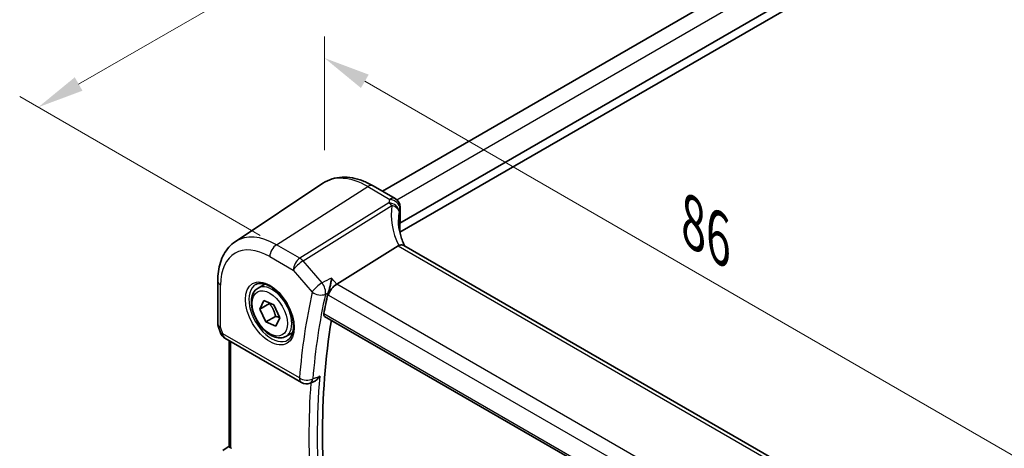
# Model space of a CAD drawing. Units: millimetres. Extents: x 22 to 2994, y 12 to 574.
# Drawn here: x 77 to 156, y 232 to 266 of the extents above; entities that cross this region are included whole.
import ezdxf

# ---------------------------------------------------------------- set-up
doc = ezdxf.new("R2010")
doc.units = ezdxf.units.MM
doc.header["$LTSCALE"] = 1.5
doc.layers.get('Defpoints').update_dxf_attribs({"lineweight": 25})
for name, color, linetype, lineweight in [('Dimension (ISO)', 7, 'Continuous', 18), ('Visible (ISO)', 7, 'Continuous', 35), ('Visible Narrow (ISO)', 7, 'Continuous', 25)]:
    doc.layers.add(name, color=color, linetype=linetype, lineweight=lineweight)
doc.styles.add('Note Text (TK)', font='txt')
doc.dimstyles.new('Default - Method 1b (TK)', dxfattribs={"dimscale": 1.5, "dimtxt": 2.5, "dimasz": 2.5, "dimexe": 1, "dimexo": 1.5, "dimgap": 1, "dimtad": 1, "dimtoh": 1, "dimrnd": 1e-08, "dimdsep": 46, "dimtxsty": 'Note Text (TK)', "dimcen": 0.09, "dimdle": 5, "dimclrd": 100, "dimclre": 100, "dimclrt": 7, "dimadec": 1, "dimazin": 1, "dimtfac": 1, "dimtmove": 0, "dimatfit": 3, "dimfxl": 1, "dimtolj": 1, "dimlwd": -1, "dimlwe": -1, "dimarcsym": 0})

# ---------------------------------------------------------------- blocks, each defined once
blk = doc.blocks.new('*D3')
at = {"layer": 'Defpoints', "color": 0}
for p in [(187.281, 299.648), (78.266, 259.077), (98.418, 247.442)]:
    blk.add_point(p, dxfattribs=at)
at = {"layer": 'Dimension (ISO)', "color": 100}
for p, q in [((185.029, 300.948), (166.572, 311.604)), ((164.823, 308.868), (81.516, 260.947)), ((96.166, 248.743), (76.764, 259.944))]:
    blk.add_line(p, q, dxfattribs=at)
for points in [[(164.511, 309.41), (165.135, 308.326), (168.074, 310.738)], [(81.205, 261.489), (81.828, 260.406), (78.266, 259.077)]]:
    blk.add_solid(points, dxfattribs=at)
at = {"layer": 'Dimension (ISO)', "color": 7, "insert": (116.892, 285.179), "char_height": 3.75, "attachment_point": 4, "rotation": 29.9088, "style": 'Note Text (TK)'}
blk.add_mtext('\\A1;{\\H0.816x;\\Q-30.091;\\W0.816; \\H3.731;128}', dxfattribs=at)
blk = doc.blocks.new('*D4')
at = {"layer": 'Defpoints', "color": 0}
for p in [(101.35, 263.04), (101.35, 253.023), (160.658, 214.766)]:
    blk.add_point(p, dxfattribs=at)
at = {"layer": 'Dimension (ISO)', "color": 100}
for p, q in [((101.35, 255.621), (101.35, 264.772)), ((157.41, 230.674), (104.597, 261.165)), ((160.658, 217.364), (160.658, 230.531))]:
    blk.add_line(p, q, dxfattribs=at)
for points in [[(104.91, 261.706), (104.285, 260.624), (101.35, 263.04)], [(157.723, 231.215), (157.098, 230.132), (160.658, 228.799)]]:
    blk.add_solid(points, dxfattribs=at)
at = {"layer": 'Dimension (ISO)', "color": 7, "insert": (130.39, 250.16), "char_height": 3.75, "attachment_point": 4, "rotation": 330, "style": 'Note Text (TK)'}
blk.add_mtext('\\A1;{\\Q-30.000;\\W0.816;\\H0.816x; \\fＭＳ Ｐゴシック|b0|i0;\\H3.7310;86}', dxfattribs=at)

msp = doc.modelspace()

# ---------------------------------------------------------------- linework, layer by layer
at = {"layer": 'Visible (ISO)'}
for p, q in [((106.0107, 252.3012), (178.2537, 294.0107)), ((107.415, 249.7179), (181.5614, 292.5263)), ((107.4207, 248.9863), (181.6604, 291.8487)), ((94.1515, 248.233), (101.223, 252.9446)), ((105.257, 252.7363), (107.0493, 251.7015)), ((107.4493, 251.0087), (107.4493, 249.8629)), ((107.415, 249.7179), (107.415, 249.1463)), ((107.2731, 247.8937), (102.3337, 244.8164)), ((150.0636, 223.4942), (107.7459, 247.9264)), ((92.7349, 245.0616), (92.7349, 241.614)), ((95.9892, 244.4946), (96.5406, 244.8129)), ((96.1274, 242.7938), (96.444, 243.48)), ((96.9052, 243.2428), (96.1274, 242.7938)), ((96.444, 243.48), (97.2541, 243.1302)), ((97.2541, 243.1302), (97.7475, 242.0941)), ((96.6208, 241.7577), (96.1274, 242.7938)), ((97.3986, 242.2068), (96.6208, 241.7577)), ((101.3546, 242.2114), (144.4735, 217.3166)), ((92.7656, 241.4317), (92.9583, 240.8755)), ((97.4309, 241.4079), (96.6208, 241.7577)), ((97.7475, 242.0941), (97.4309, 241.4079)), ((98.2392, 240.5974), (98.7906, 240.9158)), ((93.3142, 240.4445), (99.4918, 236.8779)), ((93.6451, 240.2535), (93.6451, 231.712)), ((100.1878, 236.8275), (100.4557, 236.9342)), ((93.6451, 231.743), (93.1578, 231.4033))]:
    msp.add_line(p, q, dxfattribs=at)
for centre, start, end in [((106.6493, 251.0087), 359.999997, 59.999997), ((93.7142, 241.1373), 199.106603, 239.999997), ((99.8918, 237.5707), 239.999997, 291.720164)]:
    msp.add_arc(centre, 0.8, start, end, dxfattribs=at)
for centre, major_axis, ratio, start_param, end_param in [((112.301, 249.1821), (4.9991, 0.1567), 0.5971344, 2.8962563, 2.9089203), ((106.6493, 249.8468), (-0.7999, -0.0251), 0.5971344, 2.8962563, 3.1228774), ((108.436, 246.6042), (-1.2047, 1.2571), 0.3799393, 6.1091765, 6.2035872), ((102.2299, 244.2582), (0.5152, 0.6239), 0.4311662, 0.910196, 2.4286324), ((149.3075, 204.0431), (34.575, -59.8856), 0.5773503, 3.7053049, 3.737196), ((150.0147, 204.4513), (-34.5313, 59.8099), 0.5773503, 0.6131294, 0.9673967), ((93.8535, 230.9131), (0.3988, -0.6959), 0.5765957, 2.3605342, 2.4690603)]:
    msp.add_ellipse(centre, major_axis=major_axis, ratio=ratio, start_param=start_param, end_param=end_param, dxfattribs=at)
for points, knots in [([(105.257, 252.7363), (104.9854, 252.8931), (104.7098, 253.0265), (104.1542, 253.2407), (103.8743, 253.3216), (103.3148, 253.4241), (103.0352, 253.4456), (102.4845, 253.4215), (102.2134, 253.3757), (101.6953, 253.2124), (101.4485, 253.0949), (101.223, 252.9446)], [4.71238898, 4.71238898, 4.71238898, 4.71238898, 4.8768819, 4.8768819, 5.04137482, 5.04137482, 5.20586775, 5.20586775, 5.37036067, 5.37036067, 5.53485359, 5.53485359, 5.53485359, 5.53485359]), ([(107.8102, 247.8893), (107.7508, 248.014), (107.6964, 248.1392), (107.5893, 248.4118), (107.5386, 248.5592), (107.4517, 248.8524), (107.4156, 248.9981), (107.358, 249.2864), (107.3366, 249.429), (107.3081, 249.7095), (107.301, 249.8475), (107.301, 249.9825)], [-1.35577503, -1.35577503, -1.35577503, -1.35577503, -1.27638093, -1.27638093, -1.18279906, -1.18279906, -1.08921718, -1.08921718, -0.9956353, -0.9956353, -0.90205343, -0.90205343, -0.90205343, -0.90205343]), ([(107.415, 249.1463), (107.415, 249.1359), (107.4146, 249.1244), (107.4129, 249.0999), (107.4116, 249.0869), (107.4091, 249.065), (107.408, 249.0562), (107.4068, 249.0474)], [0.159137782, 0.159137782, 0.159137782, 0.159137782, 0.162950921, 0.162950921, 0.166764059, 0.166764059, 0.169304794, 0.169304794, 0.169304794, 0.169304794]), ([(92.7349, 245.0616), (92.7349, 245.3248), (92.7519, 245.582), (92.8223, 246.0802), (92.8757, 246.3214), (93.0214, 246.7826), (93.1139, 247.0028), (93.3404, 247.4149), (93.4746, 247.6068), (93.7841, 247.952), (93.9595, 248.105), (94.1515, 248.233)], [0, 0, 0, 0, 0.14966634, 0.14966634, 0.29933269, 0.29933269, 0.44899903, 0.44899903, 0.59866537, 0.59866537, 0.74833172, 0.74833172, 0.74833172, 0.74833172]), ([(107.7459, 247.9264), (107.6995, 247.9532), (107.6418, 247.9669), (107.5387, 247.9673), (107.4998, 247.9635), (107.4182, 247.9481), (107.3758, 247.9365), (107.3322, 247.9216)], [0.052403489, 0.052403489, 0.052403489, 0.052403489, 0.075847635, 0.075847635, 0.088702624, 0.088702624, 0.101591527, 0.101591527, 0.101591527, 0.101591527]), ([(95.8159, 244.7753), (95.9576, 244.8492), (96.1279, 244.8792), (96.4928, 244.837), (96.678, 244.7791), (97.0538, 244.5884), (97.2435, 244.4589), (97.6129, 244.1382), (97.7925, 243.9469), (98.1221, 243.5206), (98.2719, 243.2854), (98.5248, 242.7963), (98.6279, 242.5424), (98.7765, 242.0441), (98.8223, 241.7997), (98.8543, 241.3476), (98.8408, 241.1398), (98.7613, 240.7802), (98.6953, 240.6294), (98.5487, 240.4265), (98.4767, 240.3585), (98.3957, 240.307)], [0.8100933, 0.8100933, 0.8100933, 0.8100933, 1.1904792, 1.1904792, 1.5104671, 1.5104671, 1.817431, 1.817431, 2.1258694, 2.1258694, 2.4363317, 2.4363317, 2.7472265, 2.7472265, 3.0567902, 3.0567902, 3.3640184, 3.3640184, 3.6737772, 3.6737772, 3.9022955, 3.9022955, 3.9022955, 3.9022955]), ([(101.919, 245.2952), (101.9188, 245.2937), (101.9187, 245.2922), (101.9062, 245.1919), (101.8898, 245.0848), (101.8503, 244.8675), (101.8273, 244.7564), (101.7761, 244.5387), (101.7479, 244.4312), (101.6935, 244.2511), (101.6685, 244.1769), (101.6432, 244.1121)], [-0.00054395, -0.00054395, -0.00054395, -0.00054395, 0, 0, 0.03622969, 0.03622969, 0.07073678, 0.07073678, 0.10376606, 0.10376606, 0.12954953, 0.12954953, 0.12954953, 0.12954953]), ([(98.2392, 240.5974), (98.1178, 240.5273), (97.9803, 240.486), (97.6837, 240.461), (97.5238, 240.4819), (97.1859, 240.585), (97.0076, 240.6752), (96.6584, 240.9159), (96.488, 241.0685), (96.1757, 241.4166), (96.0338, 241.6118), (95.7907, 242.0255), (95.6894, 242.2438), (95.5366, 242.6849), (95.4852, 242.9076), (95.4403, 243.3386), (95.4469, 243.5468), (95.5255, 243.924), (95.596, 244.0945), (95.7797, 244.3413), (95.8773, 244.4299), (95.9892, 244.4946)], [4.5759518, 4.5759518, 4.5759518, 4.5759518, 4.8409826, 4.8409826, 5.1299481, 5.1299481, 5.4579939, 5.4579939, 5.7970567, 5.7970567, 6.1335203, 6.1335203, 6.4683724, 6.4683724, 6.8046007, 6.8046007, 7.143606, 7.143606, 7.4732992, 7.4732992, 7.7175445, 7.7175445, 7.7175445, 7.7175445]), ([(101.3546, 242.2114), (101.3534, 242.2121), (101.3521, 242.2128), (101.3231, 242.2308), (101.3017, 242.2591), (101.2812, 242.3311), (101.2811, 242.374), (101.2892, 242.4182)], [0.036947363, 0.036947363, 0.036947363, 0.036947363, 0.037757039, 0.037757039, 0.05679594, 0.05679594, 0.074996383, 0.074996383, 0.074996383, 0.074996383]), ([(92.7656, 241.4317), (92.7616, 241.4432), (92.7579, 241.455), (92.7514, 241.4789), (92.7485, 241.491), (92.7436, 241.5154), (92.7415, 241.5277), (92.7382, 241.5524), (92.7369, 241.5648), (92.7353, 241.5895), (92.7349, 241.6018), (92.7349, 241.614)], [-0.930274, -0.930274, -0.930274, -0.930274, -0.90129883, -0.90129883, -0.87232366, -0.87232366, -0.84334848, -0.84334848, -0.81437331, -0.81437331, -0.78539813, -0.78539813, -0.78539813, -0.78539813]), ([(100.4557, 236.9342), (100.528, 236.963), (100.6007, 237.0071), (100.7732, 237.1427), (100.8727, 237.2512), (100.9565, 237.3782), (100.9574, 237.3795), (100.9582, 237.3808)], [-0.07549891, -0.07549891, -0.07549891, -0.07549891, -0.045620963, -0.045620963, 0, 0, 0.000479704, 0.000479704, 0.000479704, 0.000479704]), ([(93.7915, 231.6007), (93.747, 231.6208), (93.7097, 231.6409), (93.6588, 231.6779), (93.646, 231.6947), (93.6451, 231.7108), (93.6451, 231.7114), (93.6451, 231.712)], [0.076977731, 0.076977731, 0.076977731, 0.076977731, 0.095918089, 0.095918089, 0.115603518, 0.115603518, 0.116399745, 0.116399745, 0.116399745, 0.116399745])]:
    msp.add_open_spline(points, degree=3, knots=knots, dxfattribs=at)
msp.add_open_spline([(101.6432, 244.1121), (101.6274, 244.0717), (101.6156, 244.0329), (101.6077, 243.9969)], degree=3, dxfattribs=at)
for points, weights in [([(96.9249, 243.2723), (96.9152, 243.2578), (96.9052, 243.2428)], [1.00948007885, 1.00489492092, 1]), ([(96.9052, 243.2428), (97.2698, 242.7928), (97.3986, 242.2068)], [1, 1.15470053838, 1]), ([(97.3986, 242.2068), (97.5913, 242.1674), (97.736, 242.1184)], [1, 1.05193556571, 1.06899985025])]:
    msp.add_rational_spline(points, weights, degree=2, dxfattribs=at)
at = {"layer": 'Visible Narrow (ISO)'}
for p, q in [((107.1689, 251.617), (179.5006, 293.3778)), ((97.4735, 247.9879), (104.8274, 252.6787)), ((104.8274, 252.6787), (106.6197, 251.6439)), ((106.5336, 251.3642), (99.3631, 246.8969)), ((99.6158, 246.6822), (106.7863, 251.1495)), ((107.4289, 250.9049), (107.4289, 249.7551)), ((99.3631, 246.8969), (97.4735, 247.9879)), ((107.2731, 247.8937), (149.758, 223.3651)), ((96.9375, 247.0261), (98.8271, 245.9351)), ((101.1465, 244.9147), (99.6158, 246.6822)), ((98.8271, 245.9351), (100.3578, 244.1676)), ((92.9692, 241.3283), (92.9692, 244.735)), ((102.3337, 244.8164), (101.919, 245.2952)), ((144.9393, 220.218), (102.3337, 244.8164)), ((101.6077, 243.9969), (101.6642, 243.9316)), ((101.6642, 243.9316), (144.2507, 219.3443)), ((144.444, 217.5028), (101.2892, 242.4182)), ((93.1485, 240.8107), (92.9692, 241.3283)), ((99.3261, 237.2441), (93.1485, 240.8107)), ((93.7915, 231.6007), (93.7915, 240.1689))]:
    msp.add_line(p, q, dxfattribs=at)
for centre, major_axis, ratio, start_param, end_param in [((104.8274, 246.9992), (-3.4779, 6.024), 0.5773503, 5.4977871, 6.3202517), ((104.857, 252.0435), (0.4, 0.6928), 0.5773502, 0, 0.8377581), ((106.6493, 251.0087), (0.4, 0.6928), 0.5773502, 0, 0.8377581), ((112.2714, 251.0231), (5.7975, 0.2779), 0.6067281, 2.885902, 2.9659338), ((106.5632, 250.729), (0.7777, -0.1876), 0.7827561, 0.1928303, 1.7948364), ((106.5632, 250.729), (0.423, -0.679), 0.5391686, 1.8741174, 2.337118), ((112.5241, 248.9249), (-4.9998, 3.9195), 0.7500175, 0.3849236, 0.9935317), ((106.6493, 251.0087), (0.749, -0.281), 0.769205, 0.2911949, 1.8897407), ((106.5632, 250.729), (0.7885, -0.135), 0.5751646, 0.1463112, 1.3836318), ((106.6493, 251.0087), (0.8, 0), 0.5773503, 6.0565642, 6.2831853), ((112.301, 248.5044), (-4.0435, 3.9936), 0.7364354, 0.4822565, 0.6288458), ((112.301, 250.3879), (-4.9971, -0.2803), 0.6112456, 6.0222865, 6.1023183), ((97.4735, 242.7534), (-3.2054, 5.5519), 0.5773503, 5.4977871, 6.3202517), ((97.5031, 247.3527), (-0.4, -0.6928), 0.5773502, 3.9793507, 5.4977872), ((96.9375, 242.4439), (-2.806, 4.8601), 0.5773503, 5.4977871, 7.0685834), ((99.3928, 246.2617), (-0.4, -0.6928), 0.5773502, 3.9793507, 5.4977872), ((99.3928, 246.2617), (0.6047, 0.5237), 0.2581988, 0.9826339, 2.5010704), ((99.3928, 246.2617), (-0.423, 0.679), 0.5391686, 5.0157101, 5.4787107), ((93.5349, 245.0616), (-0.8, 0), 0.5773503, 0, 0.7853982), ((97.0739, 242.5227), (1.2903, -2.2348), 0.5773503, 3.1168974, 6.3078805), ((97.1142, 242.546), (1.125, -1.9486), 0.5773503, 0, 3.1415927), ((100.9235, 244.4942), (-0.6047, -0.5237), 0.2581988, 4.1242266, 5.642663), ((100.9235, 244.4942), (-0.3535, 0.7177), 0.5145722, 3.740639, 5.068163), ((148.6004, 203.6348), (34.9853, -60.5963), 0.5773503, 3.7031827, 3.8365358), ((100.9235, 244.4942), (0.7809, -0.1737), 0.6910904, 4.0668973, 5.5504271), ((149.1168, 203.933), (-34.5868, 59.9061), 0.5773503, 0.5615901, 0.6949432), ((93.5349, 241.6549), (0.7995, 0.0564), 0.5243484, 3.104597, 3.8899952), ((93.5349, 241.6549), (-0.7708, -0.2186), 0.325818, 0.0186347, 0.659157), ((93.7142, 241.1373), (-0.7559, -0.2619), 0.2581989, 0, 0.6405223), ((93.7142, 241.1373), (-0.4, -0.6928), 0.5773502, 5.4977872, 6.2831853), ((99.8918, 237.5707), (-0.4, -0.6928), 0.5773502, 5.4977872, 6.2831853), ((99.8918, 237.5707), (-0.7973, 0.0656), 0.6271429, 0.8349069, 2.3184367), ((149.3075, 204.0431), (34.8041, -60.2824), 0.5773503, 3.848153, 4.0067964), ((99.8918, 237.5707), (0.2961, -0.7432), 0.5776832, 0, 0.775027), ((149.6303, 204.2294), (-34.555, 59.8511), 0.5773503, 0.6957732, 0.875023)]:
    msp.add_ellipse(centre, major_axis=major_axis, ratio=ratio, start_param=start_param, end_param=end_param, dxfattribs=at)
for major_axis in [(-1.3902, 2.4079), (-1, 1.7321)]:
    msp.add_ellipse((96.9375, 242.4439), major_axis=major_axis, ratio=0.5773503, dxfattribs=at)
for points in [[(101.919, 245.2952), (101.6615, 245.1684), (101.404, 245.0415), (101.1465, 244.9147)], [(101.4236, 244.0041), (101.4931, 244.0382), (101.5625, 244.0724), (101.632, 244.1066)], [(101.6432, 244.1121), (101.6395, 244.1103), (101.6357, 244.1085), (101.632, 244.1066)], [(100.6097, 237.2417), (100.541, 237.2143), (100.4723, 237.1869), (100.4037, 237.1594)], [(100.6097, 237.2417), (100.7259, 237.2881), (100.842, 237.3344), (100.9582, 237.3808)]]:
    msp.add_open_spline(points, degree=3, dxfattribs=at)

# ---------------------------------------------------------------- dimensions: what is measured, and where the dimension line sits
at = {"layer": 'Dimension (ISO)', "color": 100}
for base, p1, p2, angle, text, override, picture, middle in [((78.2658, 259.0775), (187.2814, 299.6481), (98.4183, 247.4424), 29.908803, '{\\H0.816x;\\Q-30.091;\\W0.816; \\H3.731;128}', {"dimgap": 1, "dimtoh": 0, "dimdec": 2, "dimlfac": 1.232377, "dimtol": 0, "dimlim": 0, "dimtp": 0, "dimtm": 0, "dimtdec": 2, "dimtofl": 0, "dimatfit": 1}, '*D3', (121.8431, 284.1444)), ((101.3495, 263.0401), (160.6577, 214.7656), (101.3495, 253.0232), 330, '{\\Q-30.000;\\W0.816;\\H0.816x; \\fＭＳ Ｐゴシック|b0|i0;\\H3.7310;86}', {"dimgap": 1, "dimtoh": 0, "dimdec": 2, "dimlfac": 1.189857, "dimtol": 0, "dimlim": 0, "dimtp": 0, "dimtm": 0, "dimtdec": 2, "dimtofl": 0, "dimatfit": 1}, '*D4', (131.0036, 245.9193))]:
    dim = msp.add_linear_dim(base=base, p1=p1, p2=p2, angle=angle, text=text, dimstyle='Default - Method 1b (TK)', override=override, dxfattribs=at)
    dim.commit()
    dim.dimension.update_dxf_attribs({"geometry": picture, "text_midpoint": middle, "dimtype": 160})

doc.saveas('drawing.dxf')
